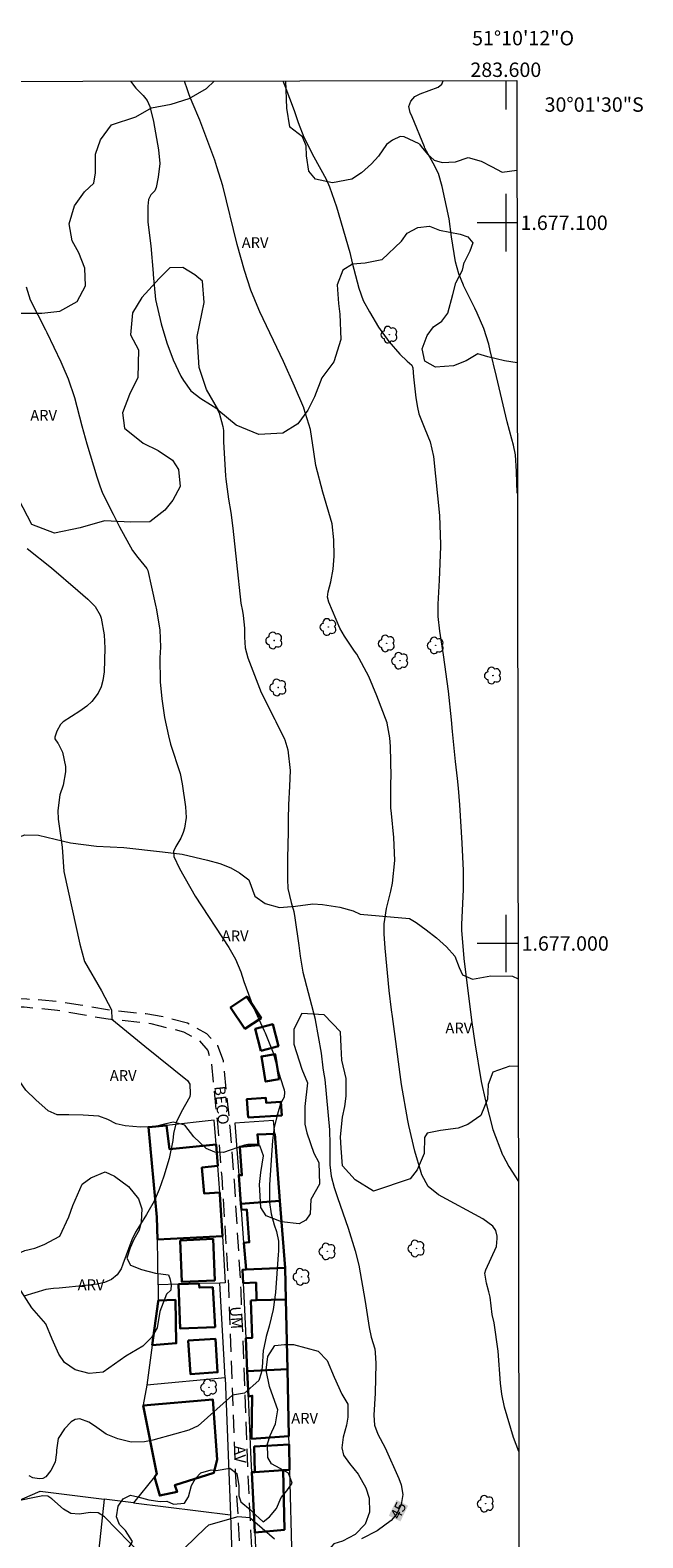
# Model space of a CAD drawing. Units: metres. Extents: x 283103 to 283619, y 1676560 to 1677127.
# Drawn here: x 283534 to 283619, y 1676918 to 1677127 of the extents above; entities that cross this region are included whole.
import ezdxf
from ezdxf.enums import TextEntityAlignment as Align

# ---------------------------------------------------------------- set-up
doc = ezdxf.new("R2010")
doc.units = ezdxf.units.M
doc.header["$MEASUREMENT"] = 0
doc.linetypes.add('HIDDEN', pattern=[0.375, 0.25, -0.125])
for name, color, linetype, lineweight in [('Articulacao', 7, 'Continuous', 18), ('Coordenadas', 7, 'Continuous', 9), ('Edificacoes', 7, 'Continuous', 30), ('Malha_Coordenadas', 7, 'Continuous', 15), ('Muro_Grade', 8, 'Continuous', 20), ('Nao_Pavimentada_S_Mfio', 10, 'HIDDEN', 15), ('Topon_Curvas_Mestras_Masc', 255, 'Continuous', 9), ('Topon_de_Vias', 7, 'Continuous', 9)]:
    doc.layers.add(name, color=color, linetype=linetype, lineweight=lineweight)
for name, color, linetype, lineweight, true_color in [('Arvores_Isoladas', 7, 'Continuous', 18, 0x00ff33), ('Curvas_Intermediarias', 7, 'Continuous', 9, 0x783c14), ('Curvas_Mestras', 7, 'Continuous', 20, 0x783c14), ('Topon_Curvas_Mestras', 7, 'Continuous', 9, 0x783c14), ('Topon_Vegetacao', 7, 'Continuous', 9, 0x00ff33), ('Vegetacao', 7, 'Orla8', 9, 0x00ff33)]:
    doc.layers.add(name, color=color, linetype=linetype, lineweight=lineweight, true_color=true_color)
doc.styles.add('Arial', font='arial.ttf', dxfattribs={"height": 1.5})
doc.styles.get("Standard").update_dxf_attribs({"font": 'arial.ttf'})
doc.linetypes.add('Orla8', pattern='A,6,-0.5,["V",Standard,S=1,R=0,X=-0.5,Y=-1],-0.5,6,-0.5,["V",Standard,S=1,R=0,X=-0.5,Y=-1],-0.5', length=14)

# ---------------------------------------------------------------- blocks, each defined once
blk = doc.blocks.new('Arvore')
at = {"layer": 'Arvores_Isoladas'}
blk.add_lwpolyline([(-0.72, 0.49, 0.872324), (-0.72, -0.55, 0.862983), (0.28, -0.83, 0.900105), (0.89, 0.03, 0.863155), (0.26, 0.86, 0.882486)], format="xyb", close=True, dxfattribs=at)
blk.add_circle((0, 0), 0.0286, dxfattribs=at)

msp = doc.modelspace()

# ---------------------------------------------------------------- linework, layer by layer
at = {"layer": 'Articulacao', "flags": 128}
msp.add_lwpolyline([(283119.21, 1677119), (283601.52, 1677119.73), (283602.34, 1676565.46), (283120.05, 1676564.74), (283119.21, 1677119)], close=True, dxfattribs=at)
at = {"layer": 'Curvas_Intermediarias', "flags": 128}
for points, elevation in [([(283601.8, 1676929.52), (283601.07, 1676931.44), (283599.82, 1676935.67), (283599.43, 1676937.45), (283599.25, 1676938.98), (283598.94, 1676943.42), (283598.36, 1676947.36), (283598.1, 1676948.53), (283597.81, 1676950.91), (283597.64, 1676951.68), (283597.33, 1676952.85), (283597.09, 1676954.26), (283597.22, 1676954.72), (283598.69, 1676957.94), (283598.81, 1676959.05), (283598.79, 1676959.4), (283598.62, 1676960.17), (283598.18, 1676960.8), (283596.8, 1676961.78), (283590.67, 1676965.12), (283589.23, 1676966.29), (283588.34, 1676967.9), (283588.23, 1676968.22), (283587.36, 1676971.19), (283586.51, 1676974.73), (283586.37, 1676975.43), (283585.53, 1676980.44), (283585.43, 1676981.15), (283584.63, 1676987.11), (283584.27, 1676989.85), (283584.14, 1676990.8), (283583.78, 1676993.48), (283583.22, 1676999.34), (283583.11, 1677001.32), (283583.12, 1677002.72), (283583.44, 1677004.87), (283584.04, 1677007.25), (283584.25, 1677008.38), (283584.56, 1677011.53), (283584.43, 1677014.69), (283584.11, 1677018.03), (283584.04, 1677018.82), (283584.01, 1677019.84), (283584.02, 1677022.28), (283584.06, 1677023.15), (283583.99, 1677027.33), (283583.91, 1677028.53), (283583.52, 1677030.56), (283583.51, 1677030.6), (283582.08, 1677034.34), (283580.97, 1677037.05), (283579.29, 1677040.14), (283579, 1677040.56), (283577.6, 1677042.65), (283576.95, 1677043.73), (283575.9, 1677046.17), (283575.39, 1677047.34), (283575.23, 1677048.06), (283575.31, 1677048.8), (283575.69, 1677050.18), (283576.03, 1677051.93), (283576.14, 1677053.72), (283576.11, 1677055.99), (283575.87, 1677058.21), (283574.6, 1677062.62), (283573.61, 1677066.3), (283573.34, 1677068.23), (283572.85, 1677071.3), (283571.95, 1677074.26), (283571.92, 1677074.33), (283570.65, 1677077.34), (283569.13, 1677080.77), (283565.82, 1677087.63), (283565.67, 1677087.96), (283564.57, 1677090.63), (283563.69, 1677093.38), (283562.69, 1677096.98), (283560.68, 1677105.11), (283559.87, 1677107.78), (283559.56, 1677108.69), (283557.48, 1677114.24), (283556.43, 1677116.72), (283556, 1677117.76), (283555.76, 1677118.46), (283555.37, 1677119.66)], 44), ([(283569.01, 1677119.68), (283569.31, 1677118.98), (283570.61, 1677115.59), (283571.16, 1677113.9), (283571.92, 1677111.9), (283573.33, 1677109.13), (283575.04, 1677106.05), (283575.49, 1677104.97), (283576.48, 1677102.19), (283578.33, 1677095.87), (283578.66, 1677094.43), (283579.58, 1677090.92), (283580.2, 1677089.22), (283581.04, 1677087.62), (283582.31, 1677085.52), (283583.77, 1677083.53), (283585.28, 1677081.75), (283586.28, 1677080.81), (283586.95, 1677080.24), (283587.08, 1677079.88), (283587.18, 1677078.61), (283587.52, 1677075.7), (283587.73, 1677074.36), (283587.93, 1677073.5), (283588.77, 1677071.43), (283589.47, 1677069.61), (283589.94, 1677067.56), (283590.79, 1677059.4), (283590.92, 1677055.37), (283590.92, 1677055.06), (283590.76, 1677050.42), (283590.56, 1677047.08), (283590.55, 1677045.36), (283590.79, 1677043.34), (283591.32, 1677040.04), (283592.01, 1677035.03), (283592.42, 1677031.03), (283592.56, 1677029.43), (283592.97, 1677025.23), (283593.23, 1677022.91), (283593.36, 1677021.54), (283593.55, 1677019.24), (283593.89, 1677013.94), (283594.06, 1677010.11), (283594.07, 1677007.56), (283594.07, 1677007.49), (283593.84, 1677002.65), (283593.85, 1677001.87), (283594.15, 1676997.9), (283595, 1676991.21), (283595.29, 1676989.02), (283595.68, 1676986.24), (283596.59, 1676980.85), (283597.16, 1676978.18), (283598.22, 1676974.19), (283599.55, 1676970.69), (283599.59, 1676970.63), (283600.44, 1676969.04), (283601.74, 1676966.98)], 43), ([(283601.6, 1677062.49), (283601.49, 1677065.47), (283601.34, 1677067.78), (283601.07, 1677069.14), (283600.82, 1677069.99), (283600.2, 1677072.38), (283599.28, 1677076.33), (283598.69, 1677078.68), (283597.84, 1677082.3), (283597.63, 1677083.15), (283596.95, 1677085.35), (283596.03, 1677087.46), (283595.69, 1677088.13), (283594.14, 1677091.3), (283594.13, 1677091.32), (283593.48, 1677092.93), (283593.03, 1677094.6), (283592.45, 1677098.03), (283592.11, 1677100.53), (283591.16, 1677105.02), (283590.63, 1677106.83), (283589.92, 1677108.28), (283588.77, 1677110.36), (283588.69, 1677110.54), (283586.97, 1677114.71), (283586.69, 1677115.32), (283586.55, 1677116.11), (283586.8, 1677116.87), (283587.36, 1677117.5), (283588.1, 1677117.91), (283590.62, 1677118.8), (283591.12, 1677119.24), (283591.32, 1677119.71)], 42), ([(283533.35, 1677091.1), (283533.94, 1677089.3), (283536.05, 1677085.13), (283536.22, 1677084.78), (283538.18, 1677080.69), (283538.46, 1677080.07), (283539.2, 1677078.34), (283540.07, 1677075.75), (283541.12, 1677071.83), (283541.79, 1677069.34), (283543.18, 1677064.76), (283543.59, 1677063.52), (283543.98, 1677062.5), (283545.43, 1677059.55), (283546.31, 1677057.82), (283548.12, 1677054.53), (283548.87, 1677053.54), (283550.13, 1677052.02), (283550.27, 1677051.76), (283550.78, 1677049.46), (283551.38, 1677046.71), (283551.41, 1677046.54), (283551.92, 1677043.52), (283552.02, 1677041.12), (283551.93, 1677039.63), (283551.99, 1677036.32), (283552.22, 1677033.93), (283552.57, 1677031.35), (283553.13, 1677028.8), (283553.43, 1677027.65), (283554.75, 1677023.57), (283555.04, 1677022.17), (283555.52, 1677018.95), (283555.58, 1677017.47), (283555.34, 1677016.02), (283555.17, 1677015.4), (283554.87, 1677014.6), (283554.15, 1677013.47), (283553.82, 1677012.78), (283553.88, 1677012.05), (283554.67, 1677010.4), (283556.84, 1677006.55), (283561.5, 1676999.45), (283562.45, 1676997.81), (283563.17, 1676996.08), (283563.62, 1676994.74), (283564.91, 1676991.22), (283564.94, 1676991.14), (283566.42, 1676987.87), (283566.55, 1676987.62), (283567.66, 1676984.83), (283568.01, 1676983.61), (283568.67, 1676981.42), (283569.22, 1676979.69), (283569.27, 1676979.38), (283569.19, 1676978.66), (283569.01, 1676978.37), (283568.71, 1676977.77), (283568.26, 1676976.31), (283567.81, 1676974.51), (283567.58, 1676972.67), (283567.18, 1676966.51), (283567.16, 1676964.35), (283567.18, 1676964.05), (283567.38, 1676962.49), (283567.81, 1676960.97), (283568.13, 1676960.06), (283568.44, 1676958.71), (283568.44, 1676957.33), (283568.39, 1676956.83), (283568, 1676951.56), (283567.68, 1676949.2), (283567.13, 1676946.89), (283566.72, 1676945.48), (283566.33, 1676943.69), (283566.31, 1676943.59), (283566.14, 1676941.18), (283565.99, 1676940.39), (283565.7, 1676939.35), (283563.72, 1676937.62), (283562.02, 1676937.35), (283557.26, 1676933.06), (283555.96, 1676932.49), (283553.99, 1676931.92), (283550.96, 1676931.08), (283549.82, 1676930.87), (283547.93, 1676930.8), (283546.1, 1676931.26), (283544.48, 1676931.94), (283542.84, 1676933.06), (283542.08, 1676933.59), (283540.81, 1676934.05), (283540.17, 1676933.97), (283539.63, 1676933.61), (283538.7, 1676932.67), (283537.82, 1676931.3), (283537.57, 1676929.7), (283537.58, 1676929.36), (283537.41, 1676928.05), (283536.79, 1676926.88), (283536.09, 1676925.99), (283535.67, 1676925.75), (283535.16, 1676925.72), (283534.29, 1676925.84), (283533.8, 1676926.12)], 46), ([(283533.52, 1677054.79), (283536.87, 1677052.14), (283540.56, 1677048.97), (283541.95, 1677047.76), (283542.94, 1677046.76), (283543.63, 1677045.57), (283543.78, 1677045.14), (283544.19, 1677042.84), (283544.31, 1677040.99), (283544.18, 1677037.68), (283544.02, 1677036.51), (283543.78, 1677035.59), (283543.35, 1677034.74), (283542.49, 1677033.58), (283541.77, 1677032.94), (283540.82, 1677032.25), (283538.52, 1677030.75), (283538.15, 1677030.39), (283537.63, 1677029.47), (283537.35, 1677028.63), (283537.33, 1677028.39), (283537.78, 1677027.78), (283537.83, 1677027.74), (283538.43, 1677026.55), (283538.82, 1677024.55), (283538.83, 1677023.84), (283538.52, 1677021.99), (283538.05, 1677020.63), (283537.76, 1677018.44), (283537.83, 1677017.26), (283538.36, 1677013.36), (283538.58, 1677009.97), (283540.82, 1676999.91), (283541.45, 1676997.49), (283543.82, 1676993.44), (283545.22, 1676990.78), (283545.27, 1676989.49), (283549.85, 1676985.77), (283555.79, 1676981.01), (283556.08, 1676980.5), (283556.13, 1676979.16), (283556.08, 1676978.73), (283554.88, 1676976.59), (283554.22, 1676975.18), (283553.85, 1676973.66), (283553.72, 1676972.68), (283553.24, 1676970.17), (283552.5, 1676967.71), (283551.84, 1676965.85), (283551.16, 1676964.25), (283550.29, 1676962.74), (283550.07, 1676962.41), (283548.65, 1676960.1), (283548.57, 1676959.97), (283548.03, 1676958.89), (283546.81, 1676955.49), (283546.54, 1676954.87), (283545.99, 1676954.01), (283545.2, 1676953.37), (283544.24, 1676952.95), (283543.22, 1676952.73), (283541.61, 1676952.54), (283537.94, 1676952.17), (283537.17, 1676952.11), (283536.11, 1676951.97), (283533.02, 1676951.05)], 47)]:
    msp.add_lwpolyline(points, dxfattribs=dict(at, elevation=elevation))
at = {"layer": 'Curvas_Mestras', "elevation": 45, "flags": 128}
for points in [[(283547.88, 1677119.65), (283548.6, 1677118.69), (283549.6, 1677117.67), (283550.16, 1677116.96), (283550.53, 1677116.14), (283551.06, 1677114.04), (283551.77, 1677110.14), (283551.93, 1677108.23), (283551.72, 1677106.31), (283551.43, 1677104.89), (283551.26, 1677104.45), (283550.7, 1677103.88), (283550.34, 1677103.24), (283550.26, 1677102.32), (283550.29, 1677100.1), (283550.7, 1677096.81), (283551, 1677092.99), (283551.01, 1677092.81), (283551.34, 1677089.35), (283552.11, 1677085.97), (283552.93, 1677083.33), (283553.79, 1677080.98), (283554.87, 1677078.73), (283555.2, 1677078.12), (283556.24, 1677076.7), (283557.62, 1677075.6), (283558.98, 1677074.78), (283559.84, 1677074.25), (283560.18, 1677073.65), (283560.7, 1677071.72), (283560.8, 1677071.2), (283560.79, 1677069.61), (283561.04, 1677064.88), (283561.1, 1677064.42), (283561.49, 1677061.65), (283561.82, 1677059.79), (283562.06, 1677057.63), (283562.58, 1677052.84), (283563.19, 1677047.24), (283563.4, 1677046.11), (283563.53, 1677045.51), (283563.71, 1677043.73), (283563.71, 1677042.5), (283563.81, 1677041.04), (283564.16, 1677039.63), (283565.99, 1677034.83), (283567.9, 1677031.07), (283568.07, 1677030.8), (283569.27, 1677028.33), (283569.29, 1677028.27), (283569.7, 1677026.89), (283570.03, 1677024.01), (283569.96, 1677021.84), (283569.8, 1677019.23), (283569.77, 1677017.25), (283569.75, 1677015.5), (283569.66, 1677011.85), (283569.66, 1677008.93), (283569.71, 1677007.64), (283570.16, 1677005.71), (283570.55, 1677004.44), (283570.71, 1677003.55), (283571.23, 1676999.73), (283571.44, 1676998.22), (283571.82, 1676996.01), (283573.5, 1676989.51), (283573.53, 1676989.4), (283574.36, 1676984.79), (283574.59, 1676982.75), (283574.68, 1676982.17), (283574.86, 1676981.14), (283575.51, 1676974.16), (283575.56, 1676972.13), (283575.56, 1676969.31), (283575.72, 1676967.7), (283576.16, 1676966.13), (283576.64, 1676964.77), (283578.09, 1676960.48), (283579.09, 1676957.36), (283579.6, 1676955.35), (283580.47, 1676950.31), (283581, 1676946.74), (283581.3, 1676945.38), (283581.79, 1676943.76), (283581.84, 1676943.27), (283581.92, 1676941.71), (283581.87, 1676937.61), (283581.66, 1676934.54), (283581.74, 1676933.19), (283582.2, 1676931.93), (283583.24, 1676930.03), (283585.16, 1676925.75), (283585.47, 1676924.9), (283585.7, 1676923.54), (283585.46, 1676922.17), (283585.39, 1676921.97), (283584.85, 1676920.88), (283584.09, 1676919.94), (283582.11, 1676918.51), (283579.95, 1676917.42)], [(283549.38, 1676915.18), (283544.24, 1676920.47), (283543.35, 1676921), (283542.31, 1676921.07), (283540.74, 1676920.81), (283539.56, 1676920.9), (283538.53, 1676921.5), (283536.95, 1676922.94), (283536.36, 1676923.31), (283535.68, 1676923.38), (283534.77, 1676923.2), (283532.24, 1676922.67)], [(283567.85, 1676917.34), (283564.45, 1676920.33), (283562.77, 1676920.47), (283558.7, 1676919.31), (283558.24, 1676918.9), (283555.42, 1676916.14)]]:
    msp.add_lwpolyline(points, dxfattribs=at)
at = {"layer": 'Edificacoes', "flags": 128}
for points in [[(283563.76, 1676988.15), (283561.76, 1676991.13), (283564, 1676992.63), (283565.99, 1676989.65)], [(283565.98, 1676985.12), (283565.19, 1676988.16), (283567.62, 1676988.79), (283568.42, 1676985.77)], [(283568.53, 1676981.17), (283566.63, 1676980.85), (283566.04, 1676984.33), (283567.95, 1676984.65)], [(283564.19, 1676975.85), (283564.02, 1676978.4), (283566.67, 1676978.57), (283566.71, 1676977.89), (283568.75, 1676978.02), (283568.87, 1676976.15)], [(283551.59, 1676958.94), (283551.54, 1676962.01), (283550.36, 1676974.5), (283552.85, 1676974.77), (283553.27, 1676971.48), (283559.75, 1676972.12), (283559.98, 1676969.13), (283557.79, 1676968.9), (283558.08, 1676965.33), (283560.27, 1676965.44), (283560.29, 1676965.19), (283560.63, 1676959.38)], [(283567.89, 1676973.61), (283568.61, 1676964.3), (283563.21, 1676963.9), (283562.9, 1676967.87), (283563.33, 1676967.85), (283563.03, 1676971.8), (283565.62, 1676972), (283565.49, 1676973.52)], [(283568.61, 1676964.3), (283569.33, 1676955), (283563.91, 1676954.76), (283563.62, 1676958.49), (283564.35, 1676958.54), (283564.04, 1676963.07), (283563.27, 1676963.03), (283563.21, 1676963.9)], [(283554.75, 1676958.8), (283559.33, 1676959), (283559.57, 1676953.26), (283554.99, 1676953.07)], [(283563.52, 1676952.87), (283565.3, 1676952.95), (283565.37, 1676950.5), (283569.43, 1676950.59), (283569.33, 1676955), (283563.91, 1676954.76), (283563.44, 1676954.74)], [(283554.53, 1676952.74), (283557.36, 1676952.81), (283557.43, 1676952.25), (283559.29, 1676952.3), (283559.61, 1676946.77), (283554.75, 1676946.6)], [(283564.59, 1676950.48), (283565.37, 1676950.5), (283569.43, 1676950.59), (283569.65, 1676940.92), (283564.08, 1676940.64), (283563.87, 1676945.22), (283564.76, 1676945.27)], [(283550.88, 1676944.29), (283551.72, 1676950.32), (283551.72, 1676950.46), (283554.11, 1676950.54), (283554.21, 1676944.54)], [(283555.88, 1676944.91), (283559.66, 1676945.14), (283559.96, 1676940.5), (283556.18, 1676940.26)], [(283564.08, 1676940.64), (283569.65, 1676940.92), (283569.86, 1676931.66), (283564.67, 1676931.29), (283564.78, 1676937.24), (283564.24, 1676937.15)], [(283551.19, 1676925.99), (283551.51, 1676926.37), (283549.62, 1676935.89), (283559.32, 1676936.72), (283559.89, 1676928.41), (283559.45, 1676926.57), (283554.04, 1676924.86), (283554.33, 1676923.9), (283551.93, 1676923.41)], [(283569.08, 1676926.92), (283565.12, 1676926.67), (283565.06, 1676930.2), (283569.89, 1676930.49), (283569.97, 1676926.98)], [(283564.73, 1676926.64), (283565.12, 1676926.67), (283569.08, 1676926.92), (283569.24, 1676918.67), (283565.12, 1676918.26)]]:
    msp.add_lwpolyline(points, close=True, dxfattribs=at)
at = {"layer": 'Malha_Coordenadas', "flags": 128}
for points in [[(283600, 1677119.73), (283600, 1677115.73)], [(283600, 1677104), (283600, 1677096)], [(283601.54, 1677100), (283596, 1677100)], [(283601.54, 1677100), (283597.54, 1677100)], [(283600, 1677004), (283600, 1676996)], [(283601.69, 1677000), (283596, 1677000)], [(283601.69, 1677000), (283597.69, 1677000)]]:
    msp.add_lwpolyline(points, dxfattribs=at)
at = {"layer": 'Muro_Grade', "flags": 128}
for points in [[(283560.63, 1676959.38), (283560.29, 1676965.19), (283560.27, 1676965.44), (283559.98, 1676969.13), (283559.75, 1676972.12), (283559.48, 1676975.49), (283552.85, 1676974.77), (283550.36, 1676974.5), (283551.54, 1676962.01), (283551.59, 1676958.94)], [(283568.61, 1676964.3), (283567.89, 1676973.61), (283567.74, 1676975.44), (283562.35, 1676975.07), (283562.9, 1676967.87), (283563.21, 1676963.9)], [(283563.21, 1676963.9), (283568.61, 1676964.3)], [(283564.08, 1676940.64), (283569.65, 1676940.92), (283569.43, 1676950.59), (283569.33, 1676955), (283563.91, 1676954.76), (283563.62, 1676958.49), (283563.27, 1676963.03), (283563.21, 1676963.9)], [(283569.33, 1676955), (283568.61, 1676964.3)], [(283551.59, 1676958.94), (283560.63, 1676959.38)], [(283560.63, 1676959.38), (283561.01, 1676952.91), (283560.27, 1676952.89)], [(283551.68, 1676952.66), (283551.59, 1676958.94)], [(283560.27, 1676952.89), (283557.36, 1676952.81), (283554.53, 1676952.74), (283551.68, 1676952.66)], [(283560.99, 1676939.73), (283560.27, 1676952.89)], [(283563.91, 1676954.76), (283563.44, 1676954.74), (283563.52, 1676952.87), (283563.69, 1676949.23), (283563.87, 1676945.22), (283564.08, 1676940.64)], [(283551.68, 1676952.66), (283551.72, 1676950.46), (283551.72, 1676950.32), (283550.88, 1676944.29), (283550.11, 1676938.72)], [(283564.73, 1676926.64), (283564.6, 1676929.36), (283564.24, 1676937.15), (283564.08, 1676940.64)], [(283569.97, 1676926.98), (283569.89, 1676930.49), (283569.86, 1676931.66), (283569.65, 1676940.92)], [(283560.99, 1676939.73), (283550.11, 1676938.72), (283549.61, 1676935.97), (283549.62, 1676935.89), (283551.51, 1676926.37), (283551.19, 1676925.99), (283548.29, 1676922.41), (283561.76, 1676920.74)], [(283560.99, 1676939.73), (283561.76, 1676920.74), (283562.1, 1676909.57), (283562.23, 1676905.06), (283562.27, 1676903.89), (283562.4, 1676899.56), (283562.43, 1676898.45), (283562.55, 1676894.6), (283562.82, 1676885.62)], [(283569.97, 1676926.98), (283569.08, 1676926.92), (283565.12, 1676926.67), (283564.73, 1676926.64)], [(283564.73, 1676926.64), (283565.12, 1676918.26), (283565.32, 1676914.09)], [(283569.97, 1676926.98), (283570.26, 1676914.39)], [(283464.37, 1676893.53), (283510.52, 1676913.28), (283535.3, 1676924.03), (283544.21, 1676922.92)], [(283548.29, 1676922.41), (283544.21, 1676922.92), (283543.45, 1676915.95), (283543.04, 1676912.14), (283542.21, 1676904.55)]]:
    msp.add_lwpolyline(points, dxfattribs=at)
at = {"layer": 'Nao_Pavimentada_S_Mfio', "ltscale": 10, "flags": 128}
for points in [[(283440.82, 1677118.95), (283455.6, 1677044.41), (283454.19, 1677043.79), (283453.02, 1677043.08), (283451.78, 1677041.88), (283451.14, 1677040.19), (283451.14, 1677039.52), (283452.49, 1677032.7), (283453.81, 1677026.59), (283455.38, 1677023.27), (283457.16, 1677017.85), (283459.5, 1677010.29), (283463.01, 1676994.99), (283464.23, 1676991.03), (283465.51, 1676989.09), (283467.17, 1676987.89), (283469.77, 1676987.26), (283475.34, 1676986.83), (283485.01, 1676986.41), (283502.98, 1676989.05), (283518.98, 1676991.7), (283520.06, 1676991.85), (283526.74, 1676992.47), (283529.71, 1676992.44), (283533.45, 1676992.32), (283535.54, 1676992.18), (283538.22, 1676991.93), (283540.87, 1676991.49), (283544.66, 1676990.85), (283548.94, 1676990.35), (283549.99, 1676990.28), (283552.71, 1676989.8), (283555.8, 1676988.97), (283558.44, 1676987.5), (283559.96, 1676985.87), (283560.72, 1676983.76), (283561.66, 1676974.51), (283562.25, 1676967.1), (283563.18, 1676951.91), (283563.68, 1676938.6), (283564.14, 1676926.17), (283565.24, 1676905.85), (283565.83, 1676885.63), (283566.01, 1676876.35), (283566.68, 1676856.26), (283566.73, 1676853.1), (283566.79, 1676840.31), (283566.51, 1676828.84)], [(283432.79, 1677113.96), (283434.42, 1677111.96), (283434.52, 1677111.74), (283445.52, 1677056.89), (283448.27, 1677036.9), (283450.91, 1677028.79), (283451.67, 1677026.28), (283453.39, 1677023.25), (283454.19, 1677021.54), (283455.4, 1677017.43), (283455.57, 1677017.03), (283456.66, 1677015.16), (283457.87, 1677012.06), (283458.8, 1677008.36), (283461.89, 1676994.64), (283462.97, 1676990.9), (283464.34, 1676988.45), (283466.68, 1676986.82), (283469.39, 1676986.23), (283480.93, 1676985.36), (283484.12, 1676985.32), (283485.7, 1676985.46), (283496.12, 1676986.92), (283510.16, 1676989.13), (283523.25, 1676990.86), (283526.63, 1676991.2), (283533.1, 1676991.19), (283537.71, 1676990.76), (283544.43, 1676989.58), (283550.69, 1676988.91), (283555.2, 1676987.75), (283557.35, 1676986.58), (283558.58, 1676985.17), (283559.09, 1676983.36), (283559.94, 1676975.05), (283560.53, 1676967.64), (283561.46, 1676952.45), (283561.96, 1676939.14), (283562.41, 1676926.7), (283563.77, 1676903.3), (283564.57, 1676881.64), (283564.65, 1676875.04), (283565, 1676853.63), (283565.07, 1676840.85), (283564.98, 1676837.25)]]:
    msp.add_lwpolyline(points, dxfattribs=at)
at = {"layer": 'Topon_Curvas_Mestras_Masc'}
msp.add_solid([(283585.36, 1676919.82, 45), (283586.43, 1676922, 45), (283583.74, 1676920.61, 45), (283584.81, 1676922.8, 45)], dxfattribs=at)
at = {"layer": 'Vegetacao', "flags": 128}
for points in [[(283548.61, 1677114.68), (283550.8, 1677115.96), (283553.52, 1677116.45), (283555.99, 1677117.23), (283558.41, 1677118.62), (283559.46, 1677119.66)], [(283569.39, 1677119.68), (283569.51, 1677115.92), (283569.96, 1677113.3)], [(283585.52, 1677097.46), (283582.76, 1677094.86), (283580.46, 1677094.4), (283578.72, 1677094.24), (283577.35, 1677093.42), (283576.57, 1677091.39), (283576.74, 1677088.79), (283576.93, 1677087.3), (283577.07, 1677083.8), (283576.09, 1677080.69), (283574.46, 1677078.49), (283573.43, 1677075.86), (283572.49, 1677074.02), (283571.11, 1677072.12), (283569.02, 1677070.8), (283565.68, 1677070.62), (283562.54, 1677071.94), (283560.15, 1677073.9), (283558.42, 1677076.85), (283557.42, 1677079.91), (283557.12, 1677084.22), (283558.1, 1677088.93), (283557.86, 1677091.89), (283556.79, 1677092.78), (283555.13, 1677093.8), (283553.34, 1677093.76), (283551.84, 1677092.27), (283549.44, 1677089.65), (283548.16, 1677087.52), (283547.87, 1677084.45), (283548.96, 1677082.39), (283548.9, 1677078.53), (283547.74, 1677076.15), (283546.73, 1677073.61), (283547.02, 1677071.48), (283549.62, 1677069.4), (283551.7, 1677068.4), (283553.68, 1677067.06), (283554.55, 1677065.77), (283554.77, 1677063.4), (283553.74, 1677061.52), (283552.61, 1677060.14), (283550.56, 1677058.51), (283547.9, 1677058.48), (283544.26, 1677058.64), (283540.88, 1677057.69), (283537.3, 1677056.94), (283534.15, 1677058.13), (283531.74, 1677062.74), (283531.1, 1677065.31), (283531.47, 1677066.69), (283530.46, 1677067.94), (283528.18, 1677068.02), (283526.15, 1677068.34), (283525.26, 1677069.06), (283524.95, 1677070.44), (283524.95, 1677072.07), (283524.95, 1677075.14), (283524.97, 1677076.98), (283525.49, 1677078.7), (283527.03, 1677080.13), (283527.89, 1677081.53), (283526.94, 1677083.3), (283525.47, 1677083.9), (283523.83, 1677084.26), (283522.74, 1677085.12), (283522.53, 1677086.52), (283523.23, 1677086.93), (283525.04, 1677088.95), (283526.15, 1677088.72), (283527.21, 1677088.4), (283528.4, 1677087.77), (283530.49, 1677087.45), (283532.98, 1677087.45), (283535.55, 1677087.48), (283538.04, 1677087.75), (283540.45, 1677089.07), (283541.62, 1677091.27), (283541.51, 1677093.71), (283540.66, 1677095.81), (283539.75, 1677097.51), (283539.36, 1677099.83), (283540.08, 1677102.33), (283541.46, 1677104.28), (283542.78, 1677105.48), (283543.02, 1677106.95), (283543.02, 1677109.53), (283543.71, 1677111.53), (283545.21, 1677113.61), (283548.61, 1677114.68)], [(283587.94, 1677110.97), (283585.88, 1677111.91), (283585.34, 1677111.97), (283584.25, 1677111.48), (283583.41, 1677110.85), (283582.33, 1677109.26), (283581.33, 1677108.17), (283579.95, 1677106.95), (283578.62, 1677106.06), (283575.91, 1677105.52), (283573.55, 1677106.06), (283572.63, 1677107.17), (283572.3, 1677109.28), (283572.27, 1677110.68), (283571.74, 1677111.92), (283569.96, 1677113.3)], [(283587.94, 1677110.97), (283588.44, 1677110.36), (283589.1, 1677109.53), (283590.06, 1677108.7), (283591.15, 1677108.35), (283593.01, 1677108.45), (283594.76, 1677109.04), (283596.58, 1677108.57), (283598.03, 1677107.83), (283599.48, 1677107.04), (283601.53, 1677107.29)], [(283585.52, 1677097.46), (283586.31, 1677098.58), (283587.79, 1677099.35), (283589.42, 1677099.55), (283590.77, 1677098.98), (283593.65, 1677098.43), (283594.73, 1677098.06), (283595.41, 1677097.2), (283595.01, 1677096.06), (283594.23, 1677094.5)], [(283601.57, 1677080.58), (283599.8, 1677080.86), (283597.5, 1677081.38), (283596.09, 1677081.8), (283594.49, 1677080.85), (283592.75, 1677080.16), (283590.21, 1677079.95), (283588.74, 1677080.82), (283588.4, 1677082.53), (283589.06, 1677084.35), (283589.94, 1677085.54), (283591.11, 1677086.37), (283591.96, 1677087.44), (283592.66, 1677090.04), (283593.07, 1677091.65), (283593.99, 1677093.41), (283594.23, 1677094.5)], [(283555.4, 1676974.79), (283553.81, 1676975.2), (283552.6, 1676974.92), (283551.33, 1676974.62), (283549.25, 1676974.52), (283547.13, 1676974.68), (283545.85, 1676974.97), (283544.69, 1676975.6), (283543.44, 1676976.02), (283541.27, 1676976.17), (283539.27, 1676976.22), (283537.66, 1676976.22), (283536.4, 1676976.8), (283534.69, 1676978.3), (283533.31, 1676979.67), (283532.41, 1676980.97), (283531.58, 1676982.49), (283531.11, 1676984.87), (283530.92, 1676986.38), (283531.02, 1676987.75), (283530.25, 1676990.82), (283529.88, 1676992.66), (283529.88, 1676994.51), (283529.88, 1676996.43), (283529.66, 1676997.47), (283529.07, 1676998.75), (283528.35, 1676999.34), (283527.39, 1676999.86), (283526.2, 1677000.22), (283525.07, 1677001.05), (283523.86, 1677001.63), (283522.56, 1677002.64), (283521.93, 1677003.82), (283522.26, 1677004.62), (283522.79, 1677005.42), (283523.76, 1677006.26), (283524.98, 1677006.59), (283525.71, 1677007.91), (283525.55, 1677008.82), (283524.06, 1677009.36), (283522.78, 1677009.48), (283521.62, 1677009.09), (283520.52, 1677008.77), (283518.97, 1677008.5), (283517.1, 1677008.78), (283513.99, 1677009.68), (283512.39, 1677010.4), (283511.03, 1677011.4), (283509.77, 1677011.84), (283509.42, 1677012.83), (283509.68, 1677013.99), (283510.35, 1677014.97), (283511.35, 1677015.76), (283512.28, 1677017.32), (283513.8, 1677018.18), (283514.95, 1677018.27), (283516.78, 1677018.36), (283517.82, 1677018.41), (283519.85, 1677018.45), (283523.28, 1677017.97), (283525.16, 1677017.92), (283526.07, 1677017.35), (283526.78, 1677016.17), (283526.94, 1677015.24), (283527.34, 1677014.44), (283528.87, 1677013.65), (283531.83, 1677014.57), (283533.16, 1677015.08), (283535.09, 1677015.03), (283537.38, 1677014.46), (283539.51, 1677013.95), (283543.14, 1677013.52), (283546.92, 1677013.33), (283552.29, 1677012.73), (283555.03, 1677012.39), (283558.55, 1677011.54), (283560.28, 1677011.09), (283561.81, 1677010.49), (283562.99, 1677009.79), (283564.3, 1677008.83), (283565.14, 1677006.59), (283566.58, 1677005.54), (283568.57, 1677005), (283570.76, 1677005.2), (283573.18, 1677005.51), (283574.55, 1677005.4), (283576.94, 1677005.04), (283578.8, 1677004.55), (283579.78, 1677004.05), (283586.62, 1677003.49)], [(283586.62, 1677003.49), (283587.56, 1677002.91), (283588.93, 1677001.9), (283590.37, 1677000.77), (283591.76, 1676999.53), (283592.92, 1676998.25), (283593.5, 1676996.69), (283593.97, 1676995.67), (283595.36, 1676995.06), (283597.91, 1676995.51), (283600.93, 1676995.46), (283601.7, 1676995.09)], [(283590.91, 1676974.04), (283590.91, 1676974.04), (283589.09, 1676973.69), (283588.71, 1676973.07), (283588.65, 1676970.85), (283587.69, 1676968.6), (283586.73, 1676967.33), (283581.6, 1676965.62), (283579.08, 1676967.22), (283577.33, 1676969.17), (283577.13, 1676971.62), (283577.03, 1676973.18), (283577.33, 1676975.92), (283577.62, 1676977.37), (283577.81, 1676978.83), (283577.81, 1676979.9), (283577.81, 1676981.27), (283577.22, 1676983.82), (283577.12, 1676985.68), (283577.03, 1676987.73), (283574.78, 1676990.08), (283571.67, 1676990.28), (283570.57, 1676988.1), (283570.57, 1676986.04), (283571.64, 1676982.55), (283572.43, 1676980.67), (283572.08, 1676977.38), (283572.08, 1676974.92), (283572.34, 1676973.73), (283573.35, 1676970.89), (283574.03, 1676969.62), (283574.13, 1676966.59), (283572.9, 1676964.49), (283572.81, 1676962.49), (283572.24, 1676961.63), (283571.31, 1676961.12), (283568.84, 1676961.36), (283566.72, 1676962.21), (283565.97, 1676963.35), (283565.78, 1676966.58), (283565.97, 1676968.23), (283566.35, 1676970.56), (283565.86, 1676971.85), (283565.49, 1676972.1), (283564.77, 1676972.1), (283564.14, 1676972.1), (283563.69, 1676972.03), (283560.8, 1676970.98), (283559.59, 1676971.05), (283558.36, 1676971.56), (283556.64, 1676973.17), (283555.4, 1676974.79)], [(283601.72, 1676982.92), (283600.58, 1676982.99), (283598.2, 1676982.16), (283597.54, 1676980.42), (283597.47, 1676978.42), (283596.53, 1676976.14), (283594.73, 1676974.89), (283593.38, 1676974.37)], [(283593.38, 1676974.37), (283590.91, 1676974.04)], [(283598.25, 1676873.97), (283595.51, 1676873.66), (283593.88, 1676873.08), (283593.19, 1676871.44), (283591.19, 1676870.51), (283588.63, 1676869.95), (283586.52, 1676870.08), (283584.9, 1676870.44), (283583.11, 1676871.61), (283581.22, 1676872.68), (283579.48, 1676874.04), (283577.91, 1676875.2), (283577.5, 1676876.49), (283577.69, 1676878.24), (283578.59, 1676880.19), (283579.15, 1676881.74), (283578.75, 1676883.86), (283578.16, 1676884.85), (283576.74, 1676885.24), (283575.86, 1676884.89), (283575.17, 1676883.94), (283575.08, 1676882.65), (283575.48, 1676880.83), (283575.24, 1676879.23), (283574.83, 1676877.41), (283573.64, 1676875.93), (283571.85, 1676875.41), (283570.02, 1676876.02), (283569.94, 1676877.39), (283569.56, 1676879.23), (283569.91, 1676880.81), (283570.42, 1676882.97), (283570.29, 1676884.77), (283569.8, 1676885.87), (283567.93, 1676887.13), (283565.92, 1676886.54), (283563.77, 1676885.92), (283562.18, 1676885.74), (283560.66, 1676886.21), (283559.34, 1676886.5), (283557.88, 1676886.35), (283556.71, 1676886.05), (283555.6, 1676885.25), (283553.61, 1676884.5), (283552.17, 1676884.35), (283549.94, 1676885.02), (283548.76, 1676885.9), (283547.19, 1676887.53), (283547.19, 1676890.22), (283547.19, 1676891.77), (283547.86, 1676893.4), (283548.95, 1676894.54), (283549.97, 1676895.13), (283551.12, 1676894.62), (283552.54, 1676893.74), (283554.05, 1676893.75), (283555.6, 1676894.39), (283556.89, 1676895.24), (283557.82, 1676895.47), (283558.44, 1676895.47), (283559.12, 1676895.67), (283559.98, 1676896.53), (283560.64, 1676897.38), (283560.98, 1676898.6), (283561.42, 1676899.36), (283562.32, 1676900.11), (283562.86, 1676900.6), (283563.92, 1676901.14), (283564.5, 1676902.02), (283564.5, 1676902.92), (283564.64, 1676904.49), (283564.62, 1676905.25), (283564.31, 1676907.11), (283563.18, 1676907.31), (283561.88, 1676906.84), (283560.96, 1676906.81), (283559.58, 1676905.37), (283557.95, 1676903.88), (283556.83, 1676903.05), (283555.28, 1676902.85), (283553.65, 1676903.39), (283552.91, 1676904.26), (283551.84, 1676906.08), (283550.51, 1676907.18), (283548.91, 1676907.76), (283546.95, 1676908.51), (283545.94, 1676909.94), (283545.82, 1676910.99), (283545.87, 1676912.05), (283546.66, 1676914.49), (283548.12, 1676917.02), (283547.18, 1676918.54), (283546.33, 1676919.4), (283545.91, 1676920.45), (283546.13, 1676921.95), (283546.83, 1676922.94), (283547.87, 1676923.44), (283548.86, 1676923.21), (283550.4, 1676922.83), (283552, 1676922.57), (283552.9, 1676922.61), (283553.82, 1676922.19), (283555.36, 1676922.33), (283555.91, 1676923.23), (283556.35, 1676924.82), (283556.87, 1676925.79), (283557.62, 1676926.54), (283559.06, 1676926.96), (283559.75, 1676926.86), (283561.67, 1676927.2), (283562.63, 1676926.46), (283562.92, 1676924.76), (283562.92, 1676923.35), (283563.19, 1676922.52), (283564.54, 1676921.43), (283565.24, 1676920.72), (283566.31, 1676919.75), (283567.19, 1676920.44), (283568.16, 1676921.61), (283568.8, 1676923.14), (283569.57, 1676924.08), (283570.33, 1676925.12), (283569.8, 1676926.52), (283568.67, 1676927.15), (283567.45, 1676927.8), (283566.95, 1676928.67), (283566.91, 1676930.6), (283567.25, 1676931.74), (283568.02, 1676933.34), (283568.32, 1676935.28), (283567.9, 1676936.44), (283567.15, 1676938.55), (283566.7, 1676940.78), (283566.96, 1676942.71), (283567.89, 1676944.21), (283569.26, 1676944.35), (283570.49, 1676944.35), (283573.95, 1676943.45), (283575.19, 1676942.14), (283576.16, 1676939.84), (283577.22, 1676937.45), (283578.07, 1676936.09), (283578.06, 1676934.3), (283577.89, 1676933.15), (283577.4, 1676931.49), (283577.2, 1676930.04), (283577.47, 1676929.03), (283578.3, 1676927.84), (283579.5, 1676926.36), (283580.56, 1676924.46), (283581.01, 1676923.02), (283581.08, 1676921.1), (283580.47, 1676919.45), (283579.07, 1676918.01), (283577.3, 1676917.06), (283576.13, 1676916.72), (283575.48, 1676915.96), (283575.03, 1676914.7), (283575.31, 1676913.38), (283576.17, 1676912.42), (283576.33, 1676911.12), (283575.24, 1676908.4), (283574.16, 1676906.48), (283573.27, 1676904.37), (283573.27, 1676902.79), (283573.95, 1676901.64), (283575.15, 1676901.53), (283576.29, 1676902.06), (283578.25, 1676903.52), (283579.73, 1676904.65), (283580.84, 1676905.04), (283582.1, 1676905.43), (283583.17, 1676905.73), (283584.59, 1676906.21), (283586.39, 1676906.83), (283587.75, 1676907.43), (283589.98, 1676908.4), (283591.2, 1676909.48), (283593.45, 1676912.92)]]:
    msp.add_lwpolyline(points, dxfattribs=at)
msp.add_lwpolyline([(283553.12, 1676954.01), (283553.34, 1676953.52), (283553.53, 1676952.69), (283553.48, 1676951.88), (283552.84, 1676951.34), (283551.93, 1676948.95), (283551.57, 1676946.67), (283550.8, 1676945.35), (283549.57, 1676944.11), (283547.22, 1676942.74), (283544.05, 1676940.54), (283542.11, 1676940.33), (283540.16, 1676940.84), (283538.71, 1676941.87), (283537.91, 1676943.03), (283536.99, 1676945.08), (283536.1, 1676947.23), (283534.14, 1676949.44), (283532.67, 1676951.78), (283531.57, 1676953.55), (283531.61, 1676954.73), (283532.09, 1676956.9), (283533.18, 1676957.41), (283534.57, 1676957.71), (283535.86, 1676958.22), (283538.05, 1676959.37), (283539.29, 1676962.08), (283539.87, 1676963.67), (283540.48, 1676965.12), (283541.15, 1676966.6), (283542.34, 1676967.5), (283544.32, 1676968.33), (283545.63, 1676967.74), (283547.59, 1676966.29), (283548.98, 1676964.56), (283549.45, 1676963.18), (283549.35, 1676961.37), (283549.07, 1676960.22), (283548.33, 1676958.93), (283547.83, 1676957.77), (283547.33, 1676956.34), (283547.86, 1676955.37), (283549.38, 1676954.79), (283551.35, 1676954.28)], close=True, dxfattribs=at)

# ---------------------------------------------------------------- block references
at = {"layer": 'Arvores_Isoladas'}
for p in [(283583.81, 1677084.48), (283575.33, 1677043.92), (283567.82, 1677042.04), (283583.44, 1677041.63), (283590.24, 1677041.36), (283585.3, 1677039.23), (283568.37, 1677035.52), (283598.2, 1677037.18), (283575.21, 1676957.28), (283587.58, 1676957.68), (283571.61, 1676953.75), (283558.75, 1676938.42), (283597.2, 1676922.28)]:
    msp.add_blockref('Arvore', p, dxfattribs=at)

# ---------------------------------------------------------------- texts
at = {"layer": 'Coordenadas', "style": 'Arial'}
for s, p in [('51°10\'12"O', (283602.4, 1677124.62)), ('283.600', (283600, 1677120.23))]:
    msp.add_text(s, height=2, dxfattribs=at).set_placement(p, align=Align.CENTER)
for s, p in [('30°01\'30"S', (283605.39, 1677116.4)), ('1.677.100', (283602.04, 1677100)), ('1.677.000', (283602.19, 1677000))]:
    msp.add_text(s, height=2, dxfattribs=at).set_placement(p, align=Align.MIDDLE_LEFT)
at = {"layer": 'Topon_Curvas_Mestras', "style": 'Arial'}
msp.add_text('45', height=1.5, rotation=63.7731, dxfattribs=at).set_placement((283585.07, 1676921.33, 45), align=Align.MIDDLE_CENTER)
at = {"layer": 'Topon_de_Vias', "style": 'Arial'}
for s, rotation, p in [('BECO ', 276.0481, (283559.5, 1676980.15)), ('UM', 274.0125, (283561.63, 1676949.59)), ('AV', 273.0775, (283562.31, 1676930.28))]:
    msp.add_text(s, height=1.5, rotation=rotation, dxfattribs=at).set_placement(p)
at = {"layer": 'Topon_Vegetacao', "style": 'Arial'}
for p in [(283563.31, 1677096.49), (283533.93, 1677072.52), (283560.54, 1677000.31), (283591.61, 1676987.53), (283544.98, 1676980.93), (283540.52, 1676951.9), (283570.19, 1676933.38)]:
    msp.add_text('ARV', height=1.5, rotation=0.0038, dxfattribs=at).set_placement(p)

doc.saveas('drawing.dxf')
